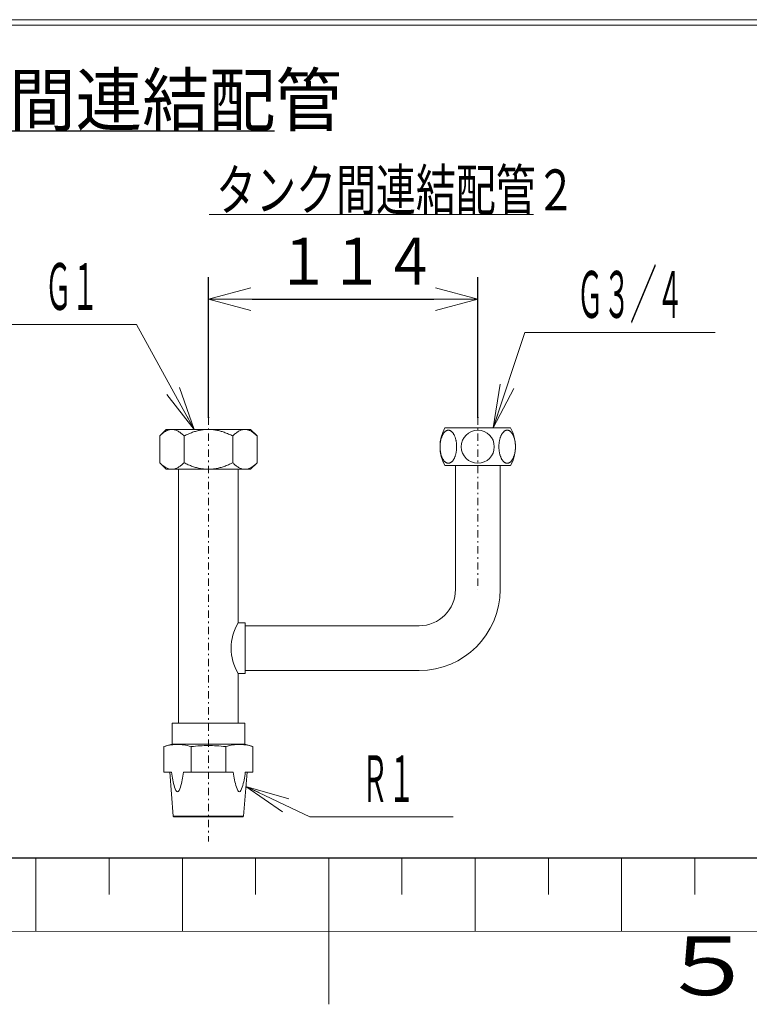
# Model space of a CAD drawing. Extents: x 0 to 427, y 0 to 297.
# Drawn here: x 189 to 239, y 0 to 67 of the extents above; entities that cross this region are included whole.
import ezdxf

# ---------------------------------------------------------------- set-up
doc = ezdxf.new("R2010")
doc.units = 0
doc.linetypes.add('DASHDOT', pattern=[1, 0.5, -0.25, 0, -0.25])
doc.layers.get('0').update_dxf_attribs({"linetype": 'CONTINUOUS'})
for name, color, linetype in [('DD0', 7, 'CONTINUOUS'), ('M0', 3, 'CONTINUOUS'), ('M79', 7, 'CONTINUOUS')]:
    doc.layers.add(name, color=color, linetype=linetype)
doc.styles.get("Standard").update_dxf_attribs({"font": 'txt', "bigfont": 'BIGFONT'})
doc.dimstyles.new('LEADSTYL', dxfattribs={"dimtxt": 3.2, "dimasz": 3, "dimexe": 0.18, "dimexo": 0.0625, "dimgap": 1, "dimtad": 0, "dimtih": 1, "dimtoh": 1, "dimdec": 4, "dimzin": 0, "dimdsep": 46, "dimtxsty": 'STANDARD', "dimblk1": 'OPEN', "dimblk2": 'OPEN', "dimsah": 1, "dimcen": 0.09, "dimadec": 0, "dimazin": 0, "dimtfac": 1, "dimtdec": 4, "dimtofl": 0, "dimtmove": 0, "dimatfit": 3, "dimfxl": 1, "dimtolj": 1, "dimtzin": 0, "dimarcsym": 0})
doc.dimstyles.get("Standard").update_dxf_attribs({"dimtxt": 3.2, "dimasz": 3, "dimexe": 1.5, "dimexo": 0, "dimgap": 1, "dimtad": 3, "dimtih": 1, "dimtoh": 1, "dimdsep": 46, "dimtxsty": 'STANDARD', "dimblk1": 'OPEN', "dimblk2": 'OPEN', "dimsah": 1, "dimcen": 0.09, "dimadec": 0, "dimazin": 0, "dimtfac": 1, "dimtdec": 4, "dimtofl": 0, "dimtmove": 0, "dimatfit": 3, "dimfxl": 1, "dimtolj": 1, "dimtzin": 0, "dimlwd": 13, "dimlwe": 13, "dimarcsym": 0})

# ---------------------------------------------------------------- blocks, each defined once
blk = doc.blocks.new('_OPEN')
at = {"color": 0, "lineweight": 13}
for p, q in [((-0.965926, 0.258819), (0, 0)), ((0, 0), (-1, 0)), ((0, 0), (-0.965926, -0.258819))]:
    blk.add_line(p, q, dxfattribs=at)
blk = doc.blocks.new('*D0')
for p in [(201.778644, 48.168499), (201.778644, 40.091302), (220.178626, 40.091302)]:
    blk.add_point(p)
at = {"layer": 'DD0', "linetype": 'CONTINUOUS'}
for p, q in [((201.778641, 40.091301), (201.778641, 49.668499)), ((220.178619, 40.091301), (220.178619, 49.668499)), ((204.778641, 48.168499), (217.178619, 48.168499))]:
    blk.add_line(p, q, dxfattribs=at)
at = {"layer": 'DD0', "xscale": 3, "yscale": 3, "rotation": 180}
blk.add_blockref('_OPEN', (201.778641, 48.168499), dxfattribs=at)
at = {"layer": 'DD0', "xscale": 3, "yscale": 3}
blk.add_blockref('_OPEN', (220.178619, 48.168499), dxfattribs=at)
at = {"layer": 'DD0', "width": 0.833333}
blk.add_text('１１４', height=3.2, dxfattribs=at).set_placement((206.445297, 49.168499))

msp = doc.modelspace()

# ---------------------------------------------------------------- linework, layer by layer
at = {"layer": 'M0', "linetype": 'CONTINUOUS', "lineweight": 13}
for p, q in [((278.056917, 67.25986), (34.597652, 67.25986)), ((278.551011, 66.88486), (34.597652, 66.88486)), ((198.898644, 39.268932), (198.453107, 38.823395)), ((199.284491, 39.268932), (198.898644, 39.268932)), ((201.778644, 39.268932), (199.284491, 39.268932)), ((201.778644, 39.268932), (204.272797, 39.268932)), ((204.272797, 39.268932), (204.658644, 39.268932)), ((204.658644, 39.268932), (205.104182, 38.823395)), ((220.178626, 39.368231), (217.938626, 39.368231)), ((220.178626, 39.368231), (222.418626, 39.368231)), ((198.453107, 36.99447), (198.453107, 38.823395)), ((200.115875, 36.99447), (200.115875, 38.823395)), ((203.441413, 36.99447), (203.441413, 38.823395)), ((205.104182, 36.99447), (205.104182, 38.823395)), ((198.453107, 36.99447), (198.898644, 36.548932)), ((205.104182, 36.99447), (204.658644, 36.548932)), ((199.284491, 36.548932), (198.898644, 36.548932)), ((201.778644, 36.548932), (199.284491, 36.548932)), ((199.746644, 36.548932), (199.746644, 19.205537)), ((201.778644, 36.548932), (204.272797, 36.548932)), ((203.810644, 26.048895), (203.810644, 36.548932)), ((204.272797, 36.548932), (204.658644, 36.548932)), ((220.178626, 36.808231), (217.938626, 36.808231)), ((218.654626, 36.808231), (218.654626, 28.328895)), ((220.178626, 36.808231), (222.418626, 36.808231)), ((221.702626, 36.808231), (221.702626, 28.328895)), ((204.290644, 26.048895), (203.810644, 26.048895)), ((204.290644, 22.608895), (204.290644, 26.048895)), ((216.178626, 25.852895), (204.290644, 25.852895)), ((203.810644, 19.205537), (203.810644, 22.608895)), ((204.290644, 22.608895), (203.810644, 22.608895)), ((204.290644, 22.804895), (216.178626, 22.804895))]:
    msp.add_line(p, q, dxfattribs=at)
at = {"layer": 'M0', "linetype": 'CONTINUOUS', "lineweight": 25}
msp.add_line((174.085499, 59.678749), (206.285499, 59.678749), dxfattribs=at)
at = {"layer": 'M0', "color": 4, "linetype": 'CONTINUOUS', "lineweight": 13}
msp.add_line((201.829849, 53.949119), (223.989848, 53.949119), dxfattribs=at)
at = {"layer": 'M0', "linetype": 'DASHDOT', "lineweight": 13}
for p, q in [((201.778644, 40.091302), (201.778644, 11.129333)), ((220.178626, 40.091302), (220.178626, 28.328895))]:
    msp.add_line(p, q, dxfattribs=at)
at = {"layer": 'M0', "color": 7, "linetype": 'CONTINUOUS', "lineweight": 13}
for p, q in [((204.257343, 19.205537), (199.299945, 19.205537)), ((199.299945, 19.205537), (199.299945, 17.766293)), ((204.257343, 19.205537), (204.257343, 17.766293)), ((199.299945, 17.766293), (198.740239, 17.606377)), ((198.740239, 17.606377), (198.740239, 15.8473)), ((204.257343, 17.766293), (199.299945, 17.766293)), ((200.595373, 15.8473), (200.595373, 17.606377)), ((202.961915, 17.606377), (202.961915, 15.8473)), ((204.257343, 17.766293), (204.817049, 17.606377)), ((204.817049, 17.606377), (204.817049, 15.8473)), ((199.258526, 15.8473), (198.740239, 15.8473)), ((199.377386, 12.840779), (199.140029, 15.8473)), ((200.595373, 15.8473), (200.077086, 15.8473)), ((202.961915, 15.8473), (200.595373, 15.8473)), ((203.480202, 15.8473), (202.961915, 15.8473)), ((204.179902, 12.840779), (204.417259, 15.8473)), ((204.817049, 15.8473), (204.298762, 15.8473)), ((204.179902, 12.840779), (199.377386, 12.840779)), ((199.411887, 12.808895), (199.377386, 12.840779)), ((204.145402, 12.808895), (199.411887, 12.808895)), ((204.145402, 12.808895), (204.179902, 12.840779))]:
    msp.add_line(p, q, dxfattribs=at)
at = {"layer": 'M0', "linetype": 'CONTINUOUS', "lineweight": 13}
for centre, radius, start, end in [((220.178626, 38.088231), 2.579922, 150.255119, 209.744881), ((220.178626, 38.088231), 1.128539, 90, 270), ((220.178626, 38.088231), 1.128539, -90, 90), ((220.178626, 38.088231), 2.579922, -29.744881, 29.744881), ((216.178626, 28.328895), 2.476, 270, 360), ((216.178626, 28.328895), 5.524, 270, 360), ((206.652311, 24.328895), 3.321667, 148.814378, 211.185622)]:
    msp.add_arc(centre, radius, start, end, dxfattribs=at)
at = {"layer": 'M0', "linetype": 'CONTINUOUS', "lineweight": 13, "extrusion": (0, 0, -1)}
for points, knots in [([(198.453107, 38.823395), (198.507811, 38.876366), (198.562513, 38.929314), (198.623145, 38.979719), (198.683777, 39.030124), (198.750324, 39.077938), (198.799673, 39.110085), (198.835849, 39.13365), (198.86278, 39.14877), (198.892352, 39.164048), (198.921924, 39.179326), (198.95413, 39.19473), (198.986352, 39.207853), (199.018574, 39.220976), (199.050811, 39.231793), (199.082797, 39.240802), (199.114784, 39.249811), (199.146517, 39.256986), (199.18009, 39.261373), (199.213663, 39.26576), (199.249077, 39.26734), (199.284491, 39.268932)], [0, 0, 0, 0, 1, 1, 1, 2, 2, 2, 3, 3, 3, 4, 4, 4, 5, 5, 5, 6, 6, 6, 7, 7, 7, 7]), ([(199.284491, 39.268932), (199.320514, 39.26736), (199.356538, 39.265813), (199.392529, 39.260838), (199.42852, 39.255863), (199.464481, 39.247515), (199.500567, 39.23669), (199.536654, 39.225865), (199.572871, 39.21261), (199.609146, 39.196644), (199.645421, 39.180679), (199.681758, 39.162051), (199.716644, 39.142036), (199.75153, 39.122021), (199.784971, 39.100658), (199.818585, 39.077219), (199.852199, 39.053779), (199.88599, 39.028304), (199.91933, 39.001478), (199.952669, 38.974652), (199.985564, 38.946506), (200.018247, 38.916597), (200.050929, 38.886688), (200.083404, 38.855048), (200.115875, 38.823395)], [0, 0, 0, 0, 1, 1, 1, 2, 2, 2, 3, 3, 3, 4, 4, 4, 5, 5, 5, 6, 6, 6, 7, 7, 7, 8, 8, 8, 8]), ([(200.115875, 38.823395), (200.210282, 38.869076), (200.304687, 38.914736), (200.404344, 38.957835), (200.504, 39.000934), (200.608895, 39.04143), (200.701843, 39.074213), (200.794792, 39.106995), (200.875794, 39.132024), (200.960612, 39.154985), (201.04543, 39.177945), (201.134054, 39.198801), (201.224639, 39.216131), (201.315223, 39.233462), (201.40777, 39.247229), (201.500433, 39.255444), (201.593095, 39.263659), (201.685871, 39.266286), (201.778644, 39.268932)], [0, 0, 0, 0, 1, 1, 1, 2, 2, 2, 3, 3, 3, 4, 4, 4, 5, 5, 5, 6, 6, 6, 6]), ([(203.441413, 38.823395), (203.347007, 38.869076), (203.252601, 38.914736), (203.152945, 38.957835), (203.053288, 39.000934), (202.948394, 39.04143), (202.855445, 39.074213), (202.762496, 39.106995), (202.681494, 39.132024), (202.596676, 39.154985), (202.511859, 39.177945), (202.423234, 39.198801), (202.332649, 39.216131), (202.242065, 39.233462), (202.149519, 39.247229), (202.056856, 39.255444), (201.964193, 39.263659), (201.871417, 39.266286), (201.778644, 39.268932)], [0, 0, 0, 0, 1, 1, 1, 2, 2, 2, 3, 3, 3, 4, 4, 4, 5, 5, 5, 6, 6, 6, 6]), ([(204.272797, 39.268932), (204.236775, 39.26736), (204.20075, 39.265813), (204.164759, 39.260838), (204.128768, 39.255863), (204.092807, 39.247515), (204.056721, 39.23669), (204.020634, 39.225865), (203.984417, 39.21261), (203.948142, 39.196644), (203.911868, 39.180679), (203.875531, 39.162051), (203.840645, 39.142036), (203.805758, 39.122021), (203.772317, 39.100658), (203.738703, 39.077219), (203.70509, 39.053779), (203.671298, 39.028304), (203.637959, 39.001478), (203.604619, 38.974652), (203.571724, 38.946506), (203.539041, 38.916597), (203.506359, 38.886688), (203.473884, 38.855048), (203.441413, 38.823395)], [0, 0, 0, 0, 1, 1, 1, 2, 2, 2, 3, 3, 3, 4, 4, 4, 5, 5, 5, 6, 6, 6, 7, 7, 7, 8, 8, 8, 8]), ([(205.104182, 38.823395), (205.049477, 38.876366), (204.994775, 38.929314), (204.934143, 38.979719), (204.873511, 39.030124), (204.806964, 39.077938), (204.757615, 39.110085), (204.72144, 39.13365), (204.694508, 39.14877), (204.664936, 39.164048), (204.635364, 39.179326), (204.603158, 39.19473), (204.570936, 39.207853), (204.538714, 39.220976), (204.506477, 39.231793), (204.474491, 39.240802), (204.442504, 39.249811), (204.410771, 39.256986), (204.377198, 39.261373), (204.343625, 39.26576), (204.308211, 39.26734), (204.272797, 39.268932)], [0, 0, 0, 0, 1, 1, 1, 2, 2, 2, 3, 3, 3, 4, 4, 4, 5, 5, 5, 6, 6, 6, 7, 7, 7, 7]), ([(218.733717, 38.088231), (218.733722, 38.056716), (218.733051, 38.025202), (218.731738, 37.993797), (218.730424, 37.962392), (218.728438, 37.931101), (218.725815, 37.900026), (218.723192, 37.86895), (218.719903, 37.838102), (218.715989, 37.807575), (218.712075, 37.777047), (218.707507, 37.746857), (218.70233, 37.717092), (218.697153, 37.687327), (218.691338, 37.658007), (218.684933, 37.629213), (218.678529, 37.600418), (218.671507, 37.572175), (218.66392, 37.544553), (218.656334, 37.516931), (218.648155, 37.489962), (218.639439, 37.463707), (218.630724, 37.437452), (218.621445, 37.411946), (218.611662, 37.387241), (218.601878, 37.362537), (218.591565, 37.338673), (218.580782, 37.315693), (218.569999, 37.292712), (218.558724, 37.270658), (218.547017, 37.249563), (218.535311, 37.228468), (218.523152, 37.208378), (218.510604, 37.189316), (218.498056, 37.170254), (218.4851, 37.152269), (218.471798, 37.135374), (218.458496, 37.118479), (218.444833, 37.102725), (218.430871, 37.088116), (218.416909, 37.073506), (218.402635, 37.060094), (218.388111, 37.047872), (218.373586, 37.035651), (218.358801, 37.024675), (218.343816, 37.014927), (218.328832, 37.005178), (218.313639, 36.996715), (218.298299, 36.989509), (218.282959, 36.982303), (218.267465, 36.976412), (218.251878, 36.971799), (218.23629, 36.967185), (218.220604, 36.963908), (218.204878, 36.961919), (218.189152, 36.95993), (218.173384, 36.95929), (218.15763, 36.959939), (218.141876, 36.960589), (218.126137, 36.96259), (218.110465, 36.965874), (218.094793, 36.969158), (218.079193, 36.973786), (218.063714, 36.979681), (218.048235, 36.985577), (218.032883, 36.992799), (218.017704, 37.001264), (218.002526, 37.00973), (217.98753, 37.019496), (217.972759, 37.030472), (217.957988, 37.041447), (217.943453, 37.053689), (217.929193, 37.067098), (217.914933, 37.080508), (217.900962, 37.095139), (217.887313, 37.110887), (217.873664, 37.126636), (217.860353, 37.143554), (217.847411, 37.161532), (217.834469, 37.17951), (217.821913, 37.198596), (217.809769, 37.218677), (217.797624, 37.238757), (217.785911, 37.259878), (217.774649, 37.281921), (217.763387, 37.303963), (217.752598, 37.32697), (217.742298, 37.35082), (217.731998, 37.37467), (217.72221, 37.399402), (217.712944, 37.424892), (217.703678, 37.450383), (217.694959, 37.476666), (217.686791, 37.503617), (217.678624, 37.530569), (217.671035, 37.558219), (217.664025, 37.586443), (217.657014, 37.614667), (217.650608, 37.64349), (217.644803, 37.672788), (217.638998, 37.702086), (217.63382, 37.73188), (217.629261, 37.762047), (217.624702, 37.792214), (217.62079, 37.82277), (217.617509, 37.853594), (217.614228, 37.884419), (217.611607, 37.915522), (217.609627, 37.946787), (217.607647, 37.978053), (217.606338, 38.009486), (217.605673, 38.040973), (217.605008, 38.072459), (217.605018, 38.104001), (217.605673, 38.135489), (217.606328, 38.166977), (217.607657, 38.198406), (217.609627, 38.229674), (217.611597, 38.260942), (217.614237, 38.292039), (217.617509, 38.322867), (217.62078, 38.353696), (217.624712, 38.384242), (217.629261, 38.414414), (217.633811, 38.444587), (217.639007, 38.474368), (217.644803, 38.503674), (217.650599, 38.532979), (217.657023, 38.561786), (217.664025, 38.590019), (217.671026, 38.618252), (217.678633, 38.645882), (217.686791, 38.672844), (217.69495, 38.699806), (217.703686, 38.726067), (217.712944, 38.751569), (217.722202, 38.777071), (217.732006, 38.801778), (217.742298, 38.825641), (217.752591, 38.849505), (217.763394, 38.872484), (217.774649, 38.894541), (217.785904, 38.916598), (217.79763, 38.937689), (217.809769, 38.957785), (217.821907, 38.977881), (217.834475, 38.996935), (217.847411, 39.01493), (217.860348, 39.032924), (217.873669, 39.049808), (217.887313, 39.065574), (217.900957, 39.08134), (217.914937, 39.095936), (217.929193, 39.109363), (217.943449, 39.122791), (217.957991, 39.134995), (217.972759, 39.14599), (217.987526, 39.156985), (218.002528, 39.166713), (218.017704, 39.175197), (218.03288, 39.183682), (218.048236, 39.190865), (218.063714, 39.19678), (218.079191, 39.202695), (218.094795, 39.207283), (218.110465, 39.210587), (218.126136, 39.213892), (218.141876, 39.215852), (218.15763, 39.216522), (218.173384, 39.217192), (218.189151, 39.216512), (218.204878, 39.214543), (218.220605, 39.212574), (218.236288, 39.209257), (218.251878, 39.204663), (218.267467, 39.200069), (218.282956, 39.194139), (218.298299, 39.186952), (218.313641, 39.179766), (218.328828, 39.171264), (218.343816, 39.161535), (218.358804, 39.151806), (218.373582, 39.140793), (218.388111, 39.128589), (218.402639, 39.116386), (218.416904, 39.102938), (218.430871, 39.088346), (218.444838, 39.073754), (218.458491, 39.057966), (218.471798, 39.041088), (218.485105, 39.02421), (218.49805, 39.006192), (218.510604, 38.987146), (218.523159, 38.9681), (218.535304, 38.947979), (218.547017, 38.926899), (218.558731, 38.905818), (218.569992, 38.883735), (218.580782, 38.860769), (218.591573, 38.837802), (218.60187, 38.813912), (218.611662, 38.78922), (218.621453, 38.764528), (218.630715, 38.738999), (218.639439, 38.712755), (218.648164, 38.686511), (218.656325, 38.659521), (218.66392, 38.631909), (218.671516, 38.604297), (218.678519, 38.576035), (218.684933, 38.547249), (218.691347, 38.518463), (218.697143, 38.489128), (218.70233, 38.45937), (218.707517, 38.429611), (218.712066, 38.399409), (218.715989, 38.368887), (218.719913, 38.338365), (218.723182, 38.307508), (218.725815, 38.276436), (218.728448, 38.245364), (218.730414, 38.214068), (218.731738, 38.182665), (218.733061, 38.151261), (218.733712, 38.119746), (218.733717, 38.088231)], [0, 0, 0, 0, 1, 1, 1, 2, 2, 2, 3, 3, 3, 4, 4, 4, 5, 5, 5, 6, 6, 6, 7, 7, 7, 8, 8, 8, 9, 9, 9, 10, 10, 10, 11, 11, 11, 12, 12, 12, 13, 13, 13, 14, 14, 14, 15, 15, 15, 16, 16, 16, 17, 17, 17, 18, 18, 18, 19, 19, 19, 20, 20, 20, 21, 21, 21, 22, 22, 22, 23, 23, 23, 24, 24, 24, 25, 25, 25, 26, 26, 26, 27, 27, 27, 28, 28, 28, 29, 29, 29, 30, 30, 30, 31, 31, 31, 32, 32, 32, 33, 33, 33, 34, 34, 34, 35, 35, 35, 36, 36, 36, 37, 37, 37, 38, 38, 38, 39, 39, 39, 40, 40, 40, 41, 41, 41, 42, 42, 42, 43, 43, 43, 44, 44, 44, 45, 45, 45, 46, 46, 46, 47, 47, 47, 48, 48, 48, 49, 49, 49, 50, 50, 50, 51, 51, 51, 52, 52, 52, 53, 53, 53, 54, 54, 54, 55, 55, 55, 56, 56, 56, 57, 57, 57, 58, 58, 58, 59, 59, 59, 60, 60, 60, 61, 61, 61, 62, 62, 62, 63, 63, 63, 64, 64, 64, 65, 65, 65, 66, 66, 66, 67, 67, 67, 68, 68, 68, 69, 69, 69, 70, 70, 70, 71, 71, 71, 72, 72, 72, 73, 73, 73, 74, 74, 74, 75, 75, 75, 75]), ([(221.623536, 38.088231), (221.623531, 38.056716), (221.624201, 38.025202), (221.625515, 37.993797), (221.626828, 37.962392), (221.628815, 37.931101), (221.631438, 37.900026), (221.634061, 37.86895), (221.63735, 37.838102), (221.641263, 37.807575), (221.645177, 37.777047), (221.649745, 37.746857), (221.654923, 37.717092), (221.6601, 37.687327), (221.665915, 37.658007), (221.672319, 37.629213), (221.678724, 37.600418), (221.685745, 37.572175), (221.693332, 37.544553), (221.700919, 37.516931), (221.709097, 37.489962), (221.717813, 37.463707), (221.726529, 37.437452), (221.735807, 37.411946), (221.745591, 37.387241), (221.755375, 37.362537), (221.765687, 37.338673), (221.776471, 37.315693), (221.787254, 37.292712), (221.798529, 37.270658), (221.810235, 37.249563), (221.821942, 37.228468), (221.8341, 37.208378), (221.846648, 37.189316), (221.859197, 37.170254), (221.872153, 37.152269), (221.885455, 37.135374), (221.898756, 37.118479), (221.912419, 37.102725), (221.926381, 37.088116), (221.940344, 37.073506), (221.954618, 37.060094), (221.969142, 37.047872), (221.983666, 37.035651), (221.998452, 37.024675), (222.013436, 37.014927), (222.028421, 37.005178), (222.043614, 36.996715), (222.058954, 36.989509), (222.074294, 36.982303), (222.089787, 36.976412), (222.105375, 36.971799), (222.120963, 36.967185), (222.136648, 36.963908), (222.152375, 36.961919), (222.168101, 36.95993), (222.183868, 36.95929), (222.199622, 36.959939), (222.215377, 36.960589), (222.231116, 36.96259), (222.246787, 36.965874), (222.262459, 36.969158), (222.278059, 36.973786), (222.293539, 36.979681), (222.309018, 36.985577), (222.32437, 36.992799), (222.339549, 37.001264), (222.354727, 37.00973), (222.369723, 37.019496), (222.384494, 37.030472), (222.399265, 37.041447), (222.4138, 37.053689), (222.42806, 37.067098), (222.442319, 37.080508), (222.456291, 37.095139), (222.46994, 37.110887), (222.483589, 37.126636), (222.496899, 37.143554), (222.509841, 37.161532), (222.522784, 37.17951), (222.53534, 37.198596), (222.547484, 37.218677), (222.559629, 37.238757), (222.571342, 37.259878), (222.582604, 37.281921), (222.593866, 37.303963), (222.604654, 37.32697), (222.614954, 37.35082), (222.625255, 37.37467), (222.635043, 37.399402), (222.644309, 37.424892), (222.653575, 37.450383), (222.662294, 37.476666), (222.670461, 37.503617), (222.678628, 37.530569), (222.686217, 37.558219), (222.693228, 37.586443), (222.700239, 37.614667), (222.706644, 37.64349), (222.71245, 37.672788), (222.718255, 37.702086), (222.723432, 37.73188), (222.727991, 37.762047), (222.732551, 37.792214), (222.736463, 37.82277), (222.739744, 37.853594), (222.743025, 37.884419), (222.745645, 37.915522), (222.747625, 37.946787), (222.749605, 37.978053), (222.750915, 38.009486), (222.75158, 38.040973), (222.752245, 38.072459), (222.752235, 38.104001), (222.75158, 38.135489), (222.750925, 38.166977), (222.749595, 38.198406), (222.747625, 38.229674), (222.745655, 38.260942), (222.743015, 38.292039), (222.739744, 38.322867), (222.736473, 38.353696), (222.732541, 38.384242), (222.727991, 38.414414), (222.723442, 38.444587), (222.718246, 38.474368), (222.71245, 38.503674), (222.706654, 38.532979), (222.70023, 38.561786), (222.693228, 38.590019), (222.686226, 38.618252), (222.67862, 38.645882), (222.670461, 38.672844), (222.662303, 38.699806), (222.653567, 38.726067), (222.644309, 38.751569), (222.635051, 38.777071), (222.625247, 38.801778), (222.614954, 38.825641), (222.604662, 38.849505), (222.593859, 38.872484), (222.582604, 38.894541), (222.571349, 38.916598), (222.559622, 38.937689), (222.547484, 38.957785), (222.535346, 38.977881), (222.522778, 38.996935), (222.509841, 39.01493), (222.496905, 39.032924), (222.483584, 39.049808), (222.46994, 39.065574), (222.456296, 39.08134), (222.442315, 39.095936), (222.42806, 39.109363), (222.413804, 39.122791), (222.399261, 39.134995), (222.384494, 39.14599), (222.369726, 39.156985), (222.354724, 39.166713), (222.339549, 39.175197), (222.324373, 39.183682), (222.309016, 39.190865), (222.293539, 39.19678), (222.278061, 39.202695), (222.262458, 39.207283), (222.246787, 39.210587), (222.231117, 39.213892), (222.215376, 39.215852), (222.199622, 39.216522), (222.183868, 39.217192), (222.168101, 39.216512), (222.152375, 39.214543), (222.136648, 39.212574), (222.120964, 39.209257), (222.105375, 39.204663), (222.089786, 39.200069), (222.074296, 39.194139), (222.058954, 39.186952), (222.043612, 39.179766), (222.028424, 39.171264), (222.013436, 39.161535), (221.998449, 39.151806), (221.98367, 39.140793), (221.969142, 39.128589), (221.954614, 39.116386), (221.940348, 39.102938), (221.926381, 39.088346), (221.912415, 39.073754), (221.898762, 39.057966), (221.885455, 39.041088), (221.872147, 39.02421), (221.859203, 39.006192), (221.846648, 38.987146), (221.834094, 38.9681), (221.821949, 38.947979), (221.810235, 38.926899), (221.798522, 38.905818), (221.787261, 38.883735), (221.776471, 38.860769), (221.76568, 38.837802), (221.755383, 38.813912), (221.745591, 38.78922), (221.735799, 38.764528), (221.726538, 38.738999), (221.717813, 38.712755), (221.709089, 38.686511), (221.700928, 38.659521), (221.693332, 38.631909), (221.685737, 38.604297), (221.678733, 38.576035), (221.672319, 38.547249), (221.665906, 38.518463), (221.660109, 38.489128), (221.654923, 38.45937), (221.649736, 38.429611), (221.645187, 38.399409), (221.641263, 38.368887), (221.63734, 38.338365), (221.634071, 38.307508), (221.631438, 38.276436), (221.628805, 38.245364), (221.626838, 38.214068), (221.625515, 38.182665), (221.624191, 38.151261), (221.623541, 38.119746), (221.623536, 38.088231)], [0, 0, 0, 0, 1, 1, 1, 2, 2, 2, 3, 3, 3, 4, 4, 4, 5, 5, 5, 6, 6, 6, 7, 7, 7, 8, 8, 8, 9, 9, 9, 10, 10, 10, 11, 11, 11, 12, 12, 12, 13, 13, 13, 14, 14, 14, 15, 15, 15, 16, 16, 16, 17, 17, 17, 18, 18, 18, 19, 19, 19, 20, 20, 20, 21, 21, 21, 22, 22, 22, 23, 23, 23, 24, 24, 24, 25, 25, 25, 26, 26, 26, 27, 27, 27, 28, 28, 28, 29, 29, 29, 30, 30, 30, 31, 31, 31, 32, 32, 32, 33, 33, 33, 34, 34, 34, 35, 35, 35, 36, 36, 36, 37, 37, 37, 38, 38, 38, 39, 39, 39, 40, 40, 40, 41, 41, 41, 42, 42, 42, 43, 43, 43, 44, 44, 44, 45, 45, 45, 46, 46, 46, 47, 47, 47, 48, 48, 48, 49, 49, 49, 50, 50, 50, 51, 51, 51, 52, 52, 52, 53, 53, 53, 54, 54, 54, 55, 55, 55, 56, 56, 56, 57, 57, 57, 58, 58, 58, 59, 59, 59, 60, 60, 60, 61, 61, 61, 62, 62, 62, 63, 63, 63, 64, 64, 64, 65, 65, 65, 66, 66, 66, 67, 67, 67, 68, 68, 68, 69, 69, 69, 70, 70, 70, 71, 71, 71, 72, 72, 72, 73, 73, 73, 74, 74, 74, 75, 75, 75, 75]), ([(199.284491, 36.548932), (199.248301, 36.55055), (199.212109, 36.552143), (199.176159, 36.557102), (199.140209, 36.562061), (199.104496, 36.570332), (199.068415, 36.581175), (199.032333, 36.592017), (198.995877, 36.605384), (198.9596, 36.621342), (198.923322, 36.6373), (198.887218, 36.655801), (198.852338, 36.675828), (198.817459, 36.695856), (198.783799, 36.71737), (198.750262, 36.740742), (198.716725, 36.764114), (198.683304, 36.789304), (198.649987, 36.816118), (198.61667, 36.842932), (198.583451, 36.871337), (198.550655, 36.901336), (198.517859, 36.931335), (198.485482, 36.962895), (198.453107, 36.99447)], [0, 0, 0, 0, 1, 1, 1, 2, 2, 2, 3, 3, 3, 4, 4, 4, 5, 5, 5, 6, 6, 6, 7, 7, 7, 8, 8, 8, 8]), ([(200.115875, 36.99447), (200.06117, 36.941499), (200.006469, 36.88855), (199.945837, 36.838146), (199.885204, 36.787741), (199.818658, 36.739926), (199.769309, 36.70778), (199.733133, 36.684214), (199.706202, 36.669094), (199.67663, 36.653816), (199.647057, 36.638539), (199.614852, 36.623134), (199.58263, 36.610011), (199.550408, 36.596889), (199.518171, 36.586072), (199.486184, 36.577063), (199.454198, 36.568054), (199.422464, 36.560879), (199.388892, 36.556491), (199.355319, 36.552104), (199.319905, 36.550524), (199.284491, 36.548932)], [0, 0, 0, 0, 1, 1, 1, 2, 2, 2, 3, 3, 3, 4, 4, 4, 5, 5, 5, 6, 6, 6, 7, 7, 7, 7]), ([(201.778644, 36.548932), (201.688158, 36.551494), (201.59767, 36.554078), (201.508331, 36.561663), (201.418991, 36.569248), (201.330792, 36.581875), (201.240244, 36.598826), (201.149696, 36.615776), (201.056798, 36.637092), (200.968274, 36.660799), (200.87975, 36.684506), (200.795587, 36.710643), (200.701843, 36.743652), (200.608099, 36.77666), (200.504773, 36.816578), (200.405519, 36.859523), (200.306266, 36.902469), (200.211071, 36.948478), (200.115875, 36.99447)], [0, 0, 0, 0, 1, 1, 1, 2, 2, 2, 3, 3, 3, 4, 4, 4, 5, 5, 5, 6, 6, 6, 6]), ([(201.778644, 36.548932), (201.86913, 36.551494), (201.959618, 36.554078), (202.048957, 36.561663), (202.138297, 36.569248), (202.226497, 36.581875), (202.317045, 36.598826), (202.407592, 36.615776), (202.50049, 36.637092), (202.589014, 36.660799), (202.677538, 36.684506), (202.761701, 36.710643), (202.855445, 36.743652), (202.949189, 36.77666), (203.052515, 36.816578), (203.151769, 36.859523), (203.251023, 36.902469), (203.346218, 36.948478), (203.441413, 36.99447)], [0, 0, 0, 0, 1, 1, 1, 2, 2, 2, 3, 3, 3, 4, 4, 4, 5, 5, 5, 6, 6, 6, 6]), ([(203.441413, 36.99447), (203.496118, 36.941499), (203.550819, 36.88855), (203.611451, 36.838146), (203.672084, 36.787741), (203.73863, 36.739926), (203.78798, 36.70778), (203.824155, 36.684214), (203.851086, 36.669094), (203.880658, 36.653816), (203.910231, 36.638539), (203.942437, 36.623134), (203.974658, 36.610011), (204.00688, 36.596889), (204.039117, 36.586072), (204.071104, 36.577063), (204.10309, 36.568054), (204.134824, 36.560879), (204.168397, 36.556491), (204.20197, 36.552104), (204.237384, 36.550524), (204.272797, 36.548932)], [0, 0, 0, 0, 1, 1, 1, 2, 2, 2, 3, 3, 3, 4, 4, 4, 5, 5, 5, 6, 6, 6, 7, 7, 7, 7]), ([(204.272797, 36.548932), (204.308987, 36.55055), (204.345179, 36.552143), (204.381129, 36.557102), (204.417079, 36.562061), (204.452792, 36.570332), (204.488874, 36.581175), (204.524955, 36.592017), (204.561411, 36.605384), (204.597688, 36.621342), (204.633966, 36.6373), (204.670071, 36.655801), (204.70495, 36.675828), (204.739829, 36.695856), (204.773489, 36.71737), (204.807026, 36.740742), (204.840563, 36.764114), (204.873984, 36.789304), (204.907301, 36.816118), (204.940618, 36.842932), (204.973838, 36.871337), (205.006633, 36.901336), (205.039429, 36.931335), (205.071807, 36.962895), (205.104182, 36.99447)], [0, 0, 0, 0, 1, 1, 1, 2, 2, 2, 3, 3, 3, 4, 4, 4, 5, 5, 5, 6, 6, 6, 7, 7, 7, 8, 8, 8, 8])]:
    msp.add_open_spline(points, degree=3, knots=knots, dxfattribs=at)
at = {"layer": 'M0', "color": 7, "linetype": 'CONTINUOUS', "lineweight": 13, "extrusion": (0, 0, -1)}
for points in [[(198.740239, 17.606377), (198.910994, 17.649113), (199.081749, 17.691852), (199.236344, 17.717302), (199.390938, 17.742753), (199.529372, 17.75092), (199.667806, 17.75092), (199.80624, 17.750919), (199.944674, 17.742755), (200.099268, 17.717302), (200.253863, 17.69185), (200.424618, 17.649114), (200.595373, 17.606377)], [(200.595373, 17.606377), (200.801797, 17.626264), (201.008222, 17.646149), (201.205433, 17.658312), (201.402645, 17.670475), (201.590645, 17.674911), (201.778644, 17.674912), (201.966644, 17.674913), (202.154643, 17.670474), (202.351855, 17.658312), (202.549067, 17.64615), (202.755491, 17.626262), (202.961915, 17.606377)], [(202.961915, 17.606377), (203.13267, 17.649113), (203.303425, 17.691852), (203.45802, 17.717302), (203.612614, 17.742753), (203.751048, 17.75092), (203.889482, 17.75092), (204.027916, 17.750919), (204.16635, 17.742755), (204.320944, 17.717302), (204.475539, 17.69185), (204.646294, 17.649114), (204.817049, 17.606377)], [(200.077086, 15.8473), (200.023918, 15.494325), (199.97075, 15.141353), (199.869281, 14.834056), (199.812283, 14.66144), (199.740045, 14.503239), (199.667806, 14.503239), (199.595568, 14.503238), (199.52333, 14.661441), (199.466332, 14.834056), (199.364862, 15.141351), (199.311694, 15.494327), (199.258526, 15.8473)], [(204.298762, 15.8473), (204.245594, 15.494325), (204.192426, 15.141353), (204.090956, 14.834056), (204.033959, 14.66144), (203.96172, 14.503239), (203.889482, 14.503239), (203.817244, 14.503238), (203.745005, 14.661441), (203.688008, 14.834056), (203.586538, 15.141351), (203.53337, 15.494327), (203.480202, 15.8473)]]:
    msp.add_open_spline(points, degree=3, knots=[0, 0, 0, 0, 1, 1, 1, 2, 2, 2, 3, 3, 3, 4, 4, 4, 4], dxfattribs=at)
at = {"layer": 'M79', "color": 7, "linetype": 'CONTINUOUS', "lineweight": 25}
msp.add_line((25, 10), (410, 10), dxfattribs=at)
at = {"layer": 'M79', "color": 7, "linetype": 'CONTINUOUS', "lineweight": 13}
for p, q in [((190, 4.999999), (190, 9.999999)), ((195, 7.494058), (195, 9.999997)), ((200, 4.999999), (200, 9.999999)), ((205, 7.494058), (205, 9.999997)), ((210, 0), (210, 10)), ((210, 4.999999), (210, 9.999999)), ((215, 7.494058), (215, 9.999997)), ((220, 4.999999), (220, 9.999999)), ((225, 7.494058), (225, 9.999997)), ((230, 4.999999), (230, 9.999999)), ((235, 7.494058), (235, 9.999997)), ((160, 5), (260, 4.960396))]:
    msp.add_line(p, q, dxfattribs=at)

# ---------------------------------------------------------------- texts
at = {"layer": 'DD0', "width": 0.416667}
for s, p in [('Ｇ１', (190.618782, 47.435165)), ('Ｇ３／４', (226.947151, 46.892036)), ('Ｒ１', (212.246941, 13.808667))]:
    msp.add_text(s, height=3.2, dxfattribs=at).set_placement(p)
at = {"layer": 'M0', "width": 0.952381}
msp.add_text('タンク間連結配管', height=3.5, dxfattribs=at).set_placement((174.518832, 60.028749))
at = {"layer": 'M0', "color": 4, "width": 0.714286}
msp.add_text('タンク間連結配管２', height=2.8, dxfattribs=at).set_placement((202.309849, 54.229119))
at = {"layer": 'M79', "color": 7, "width": 1.25}
msp.add_text('５', height=4, dxfattribs=at).set_placement((232.487747, 0.621103))

# ---------------------------------------------------------------- dimensions: what is measured, and where the dimension line sits
at = {"layer": 'DD0', "color": 7}
dim = msp.add_linear_dim(base=(201.778644, 48.168499), p1=(220.178626, 40.091302), p2=(201.778644, 40.091302), text='１１４', dimstyle='STANDARD', override={"dimtxt": 3.2, "dimexe": 1.499999, "dimexo": 3.49869e-06, "dimtih": 1, "dimtoh": 1, "dimtmove": 2, "dimlwd": 13, "dimlwe": 13}, dxfattribs=at)
dim.commit()
dim.dimension.update_dxf_attribs({"geometry": '*D0', "text_midpoint": (210.978638, 50.768499), "dimtype": 160})

# ---------------------------------------------------------------- leaders
at = {"layer": 'DD0'}
for points in [[(200.812256, 39.268932), (196.870453, 46.435165), (187.07045, 46.435165)], [(221.230835, 39.368233), (223.398819, 45.892036), (236.398819, 45.892036)], [(204.341629, 14.889231), (208.698608, 12.808667), (218.498611, 12.808667)]]:
    msp.add_leader(points, dimstyle='LEADSTYL', override={"dimldrblk": 'OPEN', "dimlwd": 13, "dimlwe": 13}, dxfattribs=at)

doc.saveas('drawing.dxf')
